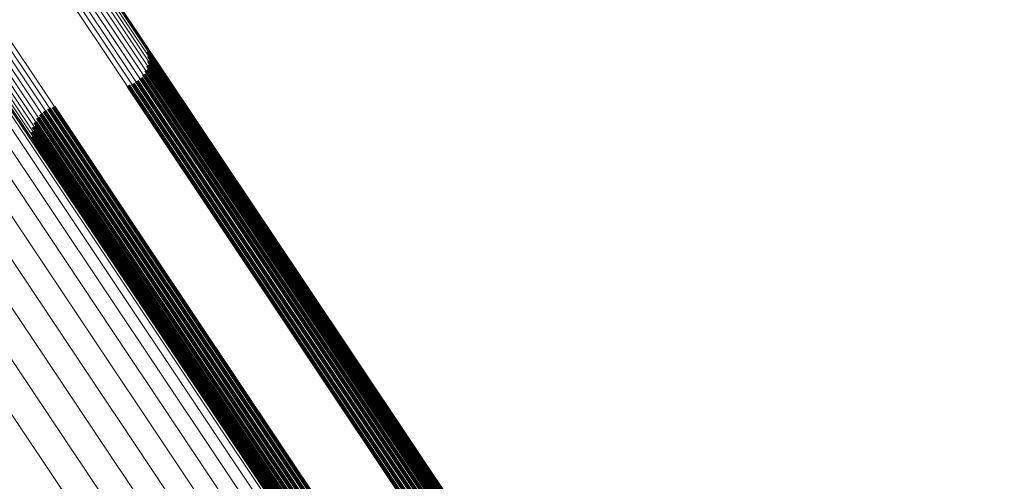
# Model space of a CAD drawing. Units: metres. Extents: x 0.157 to 0.44, y 0.124 to 0.509.
# Drawn here: x 0.373 to 0.392, y 0.255 to 0.264 of the extents above; entities that cross this region are included whole.
import ezdxf

# ---------------------------------------------------------------- set-up
doc = ezdxf.new("R2010")
doc.units = ezdxf.units.M
doc.linetypes.add('AUSGEZOGEN', pattern=[0])
doc.linetypes.add('VERDECKT2_S2', pattern=[0.036, 0.02, -0.016])
doc.layers.add('Standard', color=7, linetype='AUSGEZOGEN', lineweight=13)

msp = doc.modelspace()

# ---------------------------------------------------------------- linework, layer by layer
at = {"layer": 'Standard', "color": 253, "linetype": 'VERDECKT2_S2', "lineweight": 140, "transparency": 33554687}
for p, q in [((0.375562, 0.263657), (0.377297, 0.26106)), ((0.375562, 0.263657), (0.377297, 0.26106)), ((0.375577, 0.263565), (0.377244, 0.261071)), ((0.375577, 0.263565), (0.377244, 0.261071)), ((0.375559, 0.263381), (0.377109, 0.26106)), ((0.375559, 0.263381), (0.377109, 0.26106)), ((0.375576, 0.263472), (0.37718, 0.261071)), ((0.375576, 0.263472), (0.37718, 0.261071)), ((0.37548, 0.263212), (0.376953, 0.261009)), ((0.37548, 0.263212), (0.376953, 0.261009)), ((0.375527, 0.263293), (0.377033, 0.261039)), ((0.375527, 0.263293), (0.377033, 0.261039)), ((0.375183, 0.263), (0.376646, 0.26081)), ((0.375183, 0.263), (0.376646, 0.26081)), ((0.37527, 0.263033), (0.376716, 0.260868)), ((0.37527, 0.263033), (0.376716, 0.260868)), ((0.37535, 0.263081), (0.376792, 0.260922)), ((0.37535, 0.263081), (0.376792, 0.260922)), ((0.375421, 0.263141), (0.376872, 0.260969)), ((0.375421, 0.263141), (0.376872, 0.260969)), ((0.373755, 0.262592), (0.375586, 0.259851)), ((0.373755, 0.262592), (0.375586, 0.259851)), ((0.373516, 0.262451), (0.37536, 0.259692)), ((0.373516, 0.262451), (0.37536, 0.259692)), ((0.373587, 0.262512), (0.37544, 0.259739)), ((0.373587, 0.262512), (0.37544, 0.259739)), ((0.373667, 0.262559), (0.375516, 0.259792)), ((0.373667, 0.262559), (0.375516, 0.259792)), ((0.373378, 0.262211), (0.375123, 0.259601)), ((0.373378, 0.262211), (0.375123, 0.259601)), ((0.37341, 0.262299), (0.375199, 0.259621)), ((0.37341, 0.262299), (0.375199, 0.259621)), ((0.373457, 0.26238), (0.375279, 0.259652)), ((0.373457, 0.26238), (0.375279, 0.259652)), ((0.373361, 0.262027), (0.374989, 0.25959)), ((0.373361, 0.262027), (0.374989, 0.25959)), ((0.373362, 0.26212), (0.375052, 0.25959)), ((0.373362, 0.26212), (0.375052, 0.25959)), ((0.373376, 0.261935), (0.374935, 0.259601)), ((0.373376, 0.261935), (0.374935, 0.259601)), ((0.376792, 0.260922), (0.381712, 0.25356)), ((0.376792, 0.260922), (0.381712, 0.25356)), ((0.376872, 0.260969), (0.381792, 0.253606)), ((0.376872, 0.260969), (0.381792, 0.253606)), ((0.376953, 0.261009), (0.381873, 0.253645)), ((0.376953, 0.261009), (0.381873, 0.253645)), ((0.377033, 0.261039), (0.381954, 0.253674)), ((0.377033, 0.261039), (0.381954, 0.253674)), ((0.377109, 0.26106), (0.382032, 0.253693)), ((0.377109, 0.26106), (0.382032, 0.253693)), ((0.37718, 0.261071), (0.382105, 0.253701)), ((0.37718, 0.261071), (0.382105, 0.253701)), ((0.377244, 0.261071), (0.38217, 0.253698)), ((0.377244, 0.261071), (0.38217, 0.253698)), ((0.377297, 0.26106), (0.382226, 0.253684)), ((0.377297, 0.26106), (0.382226, 0.253684)), ((0.376646, 0.26081), (0.381566, 0.253447)), ((0.376646, 0.26081), (0.381566, 0.253447)), ((0.376716, 0.260868), (0.381636, 0.253506)), ((0.376716, 0.260868), (0.381636, 0.253506)), ((0.375516, 0.259792), (0.380448, 0.252412)), ((0.375516, 0.259792), (0.380448, 0.252412)), ((0.375586, 0.259851), (0.380517, 0.252471)), ((0.375586, 0.259851), (0.380517, 0.252471)), ((0.374935, 0.259601), (0.379858, 0.252234)), ((0.374935, 0.259601), (0.379858, 0.252234)), ((0.374989, 0.25959), (0.379914, 0.252219)), ((0.374989, 0.25959), (0.379914, 0.252219)), ((0.375052, 0.25959), (0.379979, 0.252216)), ((0.375052, 0.25959), (0.379979, 0.252216)), ((0.375123, 0.259601), (0.380051, 0.252224)), ((0.375123, 0.259601), (0.380051, 0.252224)), ((0.375199, 0.259621), (0.380129, 0.252243)), ((0.375199, 0.259621), (0.380129, 0.252243)), ((0.375279, 0.259652), (0.38021, 0.252272)), ((0.375279, 0.259652), (0.38021, 0.252272)), ((0.37536, 0.259692), (0.380292, 0.252311)), ((0.37536, 0.259692), (0.380292, 0.252311)), ((0.37544, 0.259739), (0.380372, 0.252358)), ((0.37544, 0.259739), (0.380372, 0.252358))]:
    msp.add_line(p, q, dxfattribs=at)
at = {"layer": 'Standard', "color": 7, "linetype": 'AUSGEZOGEN', "lineweight": 13, "transparency": 33554687}
for points in [[(0.336613, 0.32199), (0.341818, 0.314201), (0.347071, 0.306339), (0.352355, 0.298431), (0.357652, 0.290504), (0.362941, 0.282587), (0.368203, 0.274712), (0.373416, 0.26691), (0.378558, 0.259215), (0.383606, 0.25166), (0.388539, 0.244277), (0.393335, 0.237099), (0.397973, 0.230158), (0.402432, 0.223485)], [(0.336613, 0.32199), (0.341818, 0.314201), (0.347071, 0.306339), (0.352355, 0.298431), (0.357652, 0.290504), (0.362941, 0.282587), (0.368203, 0.274712), (0.373416, 0.26691), (0.378558, 0.259215), (0.383606, 0.25166), (0.388539, 0.244277), (0.393335, 0.237099), (0.397973, 0.230158), (0.402432, 0.223485)], [(0.336615, 0.322002), (0.341817, 0.314216), (0.347068, 0.306358), (0.35235, 0.298453), (0.357644, 0.29053), (0.362931, 0.282617), (0.368191, 0.274745), (0.373401, 0.266947), (0.378541, 0.259256), (0.383587, 0.251704), (0.388518, 0.244324), (0.393311, 0.23715), (0.397947, 0.230213), (0.402404, 0.223542)], [(0.336615, 0.322002), (0.341817, 0.314216), (0.347068, 0.306358), (0.35235, 0.298453), (0.357644, 0.29053), (0.362931, 0.282617), (0.368191, 0.274745), (0.373401, 0.266947), (0.378541, 0.259256), (0.383587, 0.251704), (0.388518, 0.244324), (0.393311, 0.23715), (0.397947, 0.230213), (0.402404, 0.223542)], [(0.336412, 0.321815), (0.341627, 0.314012), (0.346889, 0.306135), (0.352183, 0.298212), (0.35749, 0.290271), (0.362789, 0.282339), (0.368061, 0.27445), (0.373283, 0.266634), (0.378435, 0.258924), (0.383492, 0.251355), (0.388435, 0.243958), (0.39324, 0.236768), (0.397886, 0.229814), (0.402353, 0.223128)], [(0.336412, 0.321815), (0.341627, 0.314012), (0.346889, 0.306135), (0.352183, 0.298212), (0.35749, 0.290271), (0.362789, 0.282339), (0.368061, 0.27445), (0.373283, 0.266634), (0.378435, 0.258924), (0.383492, 0.251355), (0.388435, 0.243958), (0.39324, 0.236768), (0.397886, 0.229814), (0.402353, 0.223128)], [(0.336474, 0.321863), (0.341687, 0.314061), (0.346948, 0.306187), (0.352241, 0.298266), (0.357546, 0.290326), (0.362844, 0.282397), (0.368115, 0.27451), (0.373336, 0.266696), (0.378485, 0.258988), (0.383542, 0.251421), (0.388483, 0.244026), (0.393286, 0.236837), (0.397931, 0.229886), (0.402397, 0.223202)], [(0.336474, 0.321863), (0.341687, 0.314061), (0.346948, 0.306187), (0.352241, 0.298266), (0.357546, 0.290326), (0.362844, 0.282397), (0.368115, 0.27451), (0.373336, 0.266696), (0.378485, 0.258988), (0.383542, 0.251421), (0.388483, 0.244026), (0.393286, 0.236837), (0.397931, 0.229886), (0.402397, 0.223202)], [(0.336527, 0.321905), (0.341738, 0.314106), (0.346997, 0.306234), (0.352288, 0.298316), (0.357592, 0.290379), (0.362888, 0.282452), (0.368157, 0.274567), (0.373376, 0.266756), (0.378524, 0.259051), (0.383579, 0.251486), (0.388518, 0.244094), (0.39332, 0.236908), (0.397964, 0.229958), (0.402428, 0.223276)], [(0.336527, 0.321905), (0.341738, 0.314106), (0.346997, 0.306234), (0.352288, 0.298316), (0.357592, 0.290379), (0.362888, 0.282452), (0.368157, 0.274567), (0.373376, 0.266756), (0.378524, 0.259051), (0.383579, 0.251486), (0.388518, 0.244094), (0.39332, 0.236908), (0.397964, 0.229958), (0.402428, 0.223276)], [(0.336568, 0.321941), (0.341777, 0.314145), (0.347035, 0.306276), (0.352324, 0.298361), (0.357625, 0.290427), (0.362919, 0.282503), (0.368186, 0.274621), (0.373403, 0.266813), (0.378549, 0.259111), (0.383602, 0.251549), (0.38854, 0.24416), (0.39334, 0.236976), (0.397981, 0.230029), (0.402444, 0.22335)], [(0.336568, 0.321941), (0.341777, 0.314145), (0.347035, 0.306276), (0.352324, 0.298361), (0.357625, 0.290427), (0.362919, 0.282503), (0.368186, 0.274621), (0.373403, 0.266813), (0.378549, 0.259111), (0.383602, 0.251549), (0.38854, 0.24416), (0.39334, 0.236976), (0.397981, 0.230029), (0.402444, 0.22335)], [(0.336597, 0.32197), (0.341804, 0.314177), (0.347059, 0.306312), (0.352346, 0.2984), (0.357645, 0.290469), (0.362937, 0.282549), (0.368202, 0.27467), (0.373417, 0.266865), (0.378561, 0.259166), (0.383612, 0.251608), (0.388547, 0.244221), (0.393345, 0.23704), (0.397985, 0.230097), (0.402446, 0.22342)], [(0.336597, 0.32197), (0.341804, 0.314177), (0.347059, 0.306312), (0.352346, 0.2984), (0.357645, 0.290469), (0.362937, 0.282549), (0.368202, 0.27467), (0.373417, 0.266865), (0.378561, 0.259166), (0.383612, 0.251608), (0.388547, 0.244221), (0.393345, 0.23704), (0.397985, 0.230097), (0.402446, 0.22342)], [(0.336111, 0.321607), (0.341326, 0.313801), (0.346591, 0.305922), (0.351886, 0.297996), (0.357195, 0.290052), (0.362496, 0.282118), (0.367769, 0.274226), (0.372993, 0.266408), (0.378146, 0.258696), (0.383206, 0.251124), (0.388149, 0.243725), (0.392956, 0.236532), (0.397603, 0.229576), (0.402072, 0.222888)], [(0.336111, 0.321607), (0.341326, 0.313801), (0.346591, 0.305922), (0.351886, 0.297996), (0.357195, 0.290052), (0.362496, 0.282118), (0.367769, 0.274226), (0.372993, 0.266408), (0.378146, 0.258696), (0.383206, 0.251124), (0.388149, 0.243725), (0.392956, 0.236532), (0.397603, 0.229576), (0.402072, 0.222888)], [(0.33619, 0.321659), (0.341406, 0.313852), (0.34667, 0.305973), (0.351966, 0.298047), (0.357275, 0.290103), (0.362576, 0.282168), (0.36785, 0.274276), (0.373074, 0.266457), (0.378227, 0.258745), (0.383287, 0.251173), (0.388231, 0.243774), (0.393037, 0.23658), (0.397685, 0.229624), (0.402154, 0.222936)], [(0.33619, 0.321659), (0.341406, 0.313852), (0.34667, 0.305973), (0.351966, 0.298047), (0.357275, 0.290103), (0.362576, 0.282168), (0.36785, 0.274276), (0.373074, 0.266457), (0.378227, 0.258745), (0.383287, 0.251173), (0.388231, 0.243774), (0.393037, 0.23658), (0.397685, 0.229624), (0.402154, 0.222936)], [(0.336268, 0.321712), (0.341484, 0.313906), (0.346748, 0.306027), (0.352044, 0.298101), (0.357352, 0.290157), (0.362653, 0.282223), (0.367927, 0.274331), (0.373151, 0.266513), (0.378303, 0.258801), (0.383363, 0.251229), (0.388307, 0.24383), (0.393113, 0.236637), (0.397761, 0.229681), (0.402229, 0.222993)], [(0.336268, 0.321712), (0.341484, 0.313906), (0.346748, 0.306027), (0.352044, 0.298101), (0.357352, 0.290157), (0.362653, 0.282223), (0.367927, 0.274331), (0.373151, 0.266513), (0.378303, 0.258801), (0.383363, 0.251229), (0.388307, 0.24383), (0.393113, 0.236637), (0.397761, 0.229681), (0.402229, 0.222993)], [(0.336343, 0.321765), (0.341558, 0.313959), (0.346822, 0.306082), (0.352117, 0.298157), (0.357424, 0.290214), (0.362725, 0.282281), (0.367998, 0.27439), (0.373221, 0.266572), (0.378373, 0.258861), (0.383432, 0.25129), (0.388375, 0.243892), (0.393181, 0.2367), (0.397828, 0.229745), (0.402296, 0.223058)], [(0.336343, 0.321765), (0.341558, 0.313959), (0.346822, 0.306082), (0.352117, 0.298157), (0.357424, 0.290214), (0.362725, 0.282281), (0.367998, 0.27439), (0.373221, 0.266572), (0.378373, 0.258861), (0.383432, 0.25129), (0.388375, 0.243892), (0.393181, 0.2367), (0.397828, 0.229745), (0.402296, 0.223058)], [(0.336033, 0.321558), (0.341248, 0.313752), (0.346512, 0.305875), (0.351807, 0.29795), (0.357115, 0.290006), (0.362415, 0.282074), (0.367688, 0.274182), (0.372911, 0.266365), (0.378064, 0.258654), (0.383122, 0.251083), (0.388066, 0.243685), (0.392871, 0.236493), (0.397519, 0.229538), (0.401987, 0.222851)], [(0.336033, 0.321558), (0.341248, 0.313752), (0.346512, 0.305875), (0.351807, 0.29795), (0.357115, 0.290006), (0.362415, 0.282074), (0.367688, 0.274182), (0.372911, 0.266365), (0.378064, 0.258654), (0.383122, 0.251083), (0.388066, 0.243685), (0.392871, 0.236493), (0.397519, 0.229538), (0.401987, 0.222851)], [(0.334629, 0.320676), (0.339831, 0.312891), (0.345081, 0.305033), (0.350363, 0.297129), (0.355657, 0.289206), (0.360944, 0.281293), (0.366203, 0.273422), (0.371413, 0.265625), (0.376552, 0.257933), (0.381598, 0.250382), (0.386529, 0.243003), (0.391322, 0.235829), (0.395958, 0.228891), (0.400414, 0.222221)], [(0.334629, 0.320676), (0.339831, 0.312891), (0.345081, 0.305033), (0.350363, 0.297129), (0.355657, 0.289206), (0.360944, 0.281293), (0.366203, 0.273422), (0.371413, 0.265625), (0.376552, 0.257933), (0.381598, 0.250382), (0.386529, 0.243003), (0.391322, 0.235829), (0.395958, 0.228891), (0.400414, 0.222221)], [(0.334707, 0.320729), (0.339909, 0.312944), (0.345159, 0.305087), (0.35044, 0.297183), (0.355734, 0.28926), (0.361021, 0.281348), (0.36628, 0.273477), (0.37149, 0.26568), (0.376629, 0.257989), (0.381675, 0.250438), (0.386605, 0.243059), (0.391398, 0.235885), (0.396033, 0.228948), (0.40049, 0.222279)], [(0.334707, 0.320729), (0.339909, 0.312944), (0.345159, 0.305087), (0.35044, 0.297183), (0.355734, 0.28926), (0.361021, 0.281348), (0.36628, 0.273477), (0.37149, 0.26568), (0.376629, 0.257989), (0.381675, 0.250438), (0.386605, 0.243059), (0.391398, 0.235885), (0.396033, 0.228948), (0.40049, 0.222279)], [(0.334786, 0.320781), (0.339988, 0.312996), (0.345239, 0.305138), (0.35052, 0.297234), (0.355814, 0.289311), (0.361101, 0.281398), (0.366361, 0.273527), (0.371571, 0.26573), (0.37671, 0.258038), (0.381756, 0.250487), (0.386686, 0.243108), (0.39148, 0.235934), (0.396115, 0.228997), (0.400572, 0.222327)], [(0.334786, 0.320781), (0.339988, 0.312996), (0.345239, 0.305138), (0.35052, 0.297234), (0.355814, 0.289311), (0.361101, 0.281398), (0.366361, 0.273527), (0.371571, 0.26573), (0.37671, 0.258038), (0.381756, 0.250487), (0.386686, 0.243108), (0.39148, 0.235934), (0.396115, 0.228997), (0.400572, 0.222327)], [(0.334864, 0.32083), (0.340066, 0.313044), (0.345317, 0.305185), (0.3506, 0.29728), (0.355894, 0.289356), (0.361182, 0.281443), (0.366442, 0.273571), (0.371653, 0.265772), (0.376792, 0.25808), (0.381839, 0.250528), (0.38677, 0.243148), (0.391564, 0.235973), (0.3962, 0.229035), (0.400657, 0.222364)], [(0.334864, 0.32083), (0.340066, 0.313044), (0.345317, 0.305185), (0.3506, 0.29728), (0.355894, 0.289356), (0.361182, 0.281443), (0.366442, 0.273571), (0.371653, 0.265772), (0.376792, 0.25808), (0.381839, 0.250528), (0.38677, 0.243148), (0.391564, 0.235973), (0.3962, 0.229035), (0.400657, 0.222364)], [(0.33437, 0.320483), (0.339577, 0.31269), (0.344832, 0.304826), (0.350118, 0.296914), (0.355417, 0.288984), (0.360709, 0.281064), (0.365973, 0.273186), (0.371188, 0.265381), (0.376332, 0.257683), (0.381382, 0.250124), (0.386317, 0.242738), (0.391115, 0.235558), (0.395755, 0.228614), (0.400216, 0.221938)], [(0.33437, 0.320483), (0.339577, 0.31269), (0.344832, 0.304826), (0.350118, 0.296914), (0.355417, 0.288984), (0.360709, 0.281064), (0.365973, 0.273186), (0.371188, 0.265381), (0.376332, 0.257683), (0.381382, 0.250124), (0.386317, 0.242738), (0.391115, 0.235558), (0.395755, 0.228614), (0.400216, 0.221938)], [(0.334423, 0.320525), (0.339628, 0.312735), (0.344881, 0.304873), (0.350166, 0.296964), (0.355463, 0.289036), (0.360753, 0.281119), (0.366015, 0.273243), (0.371228, 0.265441), (0.37637, 0.257746), (0.381419, 0.25019), (0.386353, 0.242806), (0.391149, 0.235628), (0.395787, 0.228687), (0.400246, 0.222013)], [(0.334423, 0.320525), (0.339628, 0.312735), (0.344881, 0.304873), (0.350166, 0.296964), (0.355463, 0.289036), (0.360753, 0.281119), (0.366015, 0.273243), (0.371228, 0.265441), (0.37637, 0.257746), (0.381419, 0.25019), (0.386353, 0.242806), (0.391149, 0.235628), (0.395787, 0.228687), (0.400246, 0.222013)], [(0.334485, 0.320572), (0.339688, 0.312785), (0.34494, 0.304925), (0.350223, 0.297018), (0.355519, 0.289092), (0.360808, 0.281177), (0.366069, 0.273303), (0.371281, 0.265503), (0.376421, 0.25781), (0.381469, 0.250256), (0.386401, 0.242874), (0.391196, 0.235698), (0.395833, 0.228759), (0.400291, 0.222087)], [(0.334485, 0.320572), (0.339688, 0.312785), (0.34494, 0.304925), (0.350223, 0.297018), (0.355519, 0.289092), (0.360808, 0.281177), (0.366069, 0.273303), (0.371281, 0.265503), (0.376421, 0.25781), (0.381469, 0.250256), (0.386401, 0.242874), (0.391196, 0.235698), (0.395833, 0.228759), (0.400291, 0.222087)], [(0.334554, 0.320623), (0.339757, 0.312837), (0.345008, 0.304978), (0.35029, 0.297073), (0.355585, 0.289149), (0.360872, 0.281235), (0.366132, 0.273363), (0.371343, 0.265565), (0.376482, 0.257873), (0.381529, 0.25032), (0.38646, 0.24294), (0.391254, 0.235766), (0.39589, 0.228828), (0.400347, 0.222157)], [(0.334554, 0.320623), (0.339757, 0.312837), (0.345008, 0.304978), (0.35029, 0.297073), (0.355585, 0.289149), (0.360872, 0.281235), (0.366132, 0.273363), (0.371343, 0.265565), (0.376482, 0.257873), (0.381529, 0.25032), (0.38646, 0.24294), (0.391254, 0.235766), (0.39589, 0.228828), (0.400347, 0.222157)], [(0.334284, 0.320398), (0.339497, 0.312596), (0.344759, 0.304721), (0.350052, 0.296799), (0.355357, 0.288859), (0.360656, 0.280929), (0.365927, 0.273041), (0.371148, 0.265227), (0.376298, 0.257519), (0.381355, 0.249951), (0.386296, 0.242556), (0.3911, 0.235366), (0.395745, 0.228414), (0.400212, 0.22173)], [(0.334284, 0.320398), (0.339497, 0.312596), (0.344759, 0.304721), (0.350052, 0.296799), (0.355357, 0.288859), (0.360656, 0.280929), (0.365927, 0.273041), (0.371148, 0.265227), (0.376298, 0.257519), (0.381355, 0.249951), (0.386296, 0.242556), (0.3911, 0.235366), (0.395745, 0.228414), (0.400212, 0.22173)], [(0.3343, 0.320418), (0.339511, 0.31262), (0.34477, 0.304748), (0.350061, 0.29683), (0.355364, 0.288894), (0.36066, 0.280968), (0.365928, 0.273083), (0.371147, 0.265272), (0.376295, 0.257568), (0.38135, 0.250003), (0.386289, 0.242611), (0.39109, 0.235425), (0.395734, 0.228476), (0.400198, 0.221795)], [(0.3343, 0.320418), (0.339511, 0.31262), (0.34477, 0.304748), (0.350061, 0.29683), (0.355364, 0.288894), (0.36066, 0.280968), (0.365928, 0.273083), (0.371147, 0.265272), (0.376295, 0.257568), (0.38135, 0.250003), (0.386289, 0.242611), (0.39109, 0.235425), (0.395734, 0.228476), (0.400198, 0.221795)], [(0.334329, 0.320447), (0.339538, 0.312651), (0.344795, 0.304784), (0.350083, 0.296869), (0.355384, 0.288936), (0.360678, 0.281013), (0.365944, 0.273132), (0.371161, 0.265324), (0.376306, 0.257623), (0.381359, 0.250061), (0.386296, 0.242673), (0.391095, 0.23549), (0.395737, 0.228544), (0.400199, 0.221865)], [(0.334329, 0.320447), (0.339538, 0.312651), (0.344795, 0.304784), (0.350083, 0.296869), (0.355384, 0.288936), (0.360678, 0.281013), (0.365944, 0.273132), (0.371161, 0.265324), (0.376306, 0.257623), (0.381359, 0.250061), (0.386296, 0.242673), (0.391095, 0.23549), (0.395737, 0.228544), (0.400199, 0.221865)], [(0.334358, 0.320188), (0.339632, 0.312294), (0.344955, 0.304327), (0.35031, 0.296313), (0.355678, 0.28828), (0.361039, 0.280257), (0.366371, 0.272277), (0.371654, 0.264371), (0.376864, 0.256573), (0.38198, 0.248916), (0.386979, 0.241434), (0.391839, 0.234161), (0.396539, 0.227127), (0.401058, 0.220364)], [(0.334358, 0.320188), (0.339632, 0.312294), (0.344955, 0.304327), (0.35031, 0.296313), (0.355678, 0.28828), (0.361039, 0.280257), (0.366371, 0.272277), (0.371654, 0.264371), (0.376864, 0.256573), (0.38198, 0.248916), (0.386979, 0.241434), (0.391839, 0.234161), (0.396539, 0.227127), (0.401058, 0.220364)], [(0.334367, 0.320258), (0.339626, 0.312388), (0.344934, 0.304444), (0.350274, 0.296452), (0.355626, 0.288442), (0.360971, 0.280443), (0.366288, 0.272485), (0.371555, 0.264602), (0.376751, 0.256826), (0.381852, 0.249192), (0.386837, 0.241732), (0.391683, 0.234479), (0.396369, 0.227466), (0.400875, 0.220722)], [(0.334367, 0.320258), (0.339626, 0.312388), (0.344934, 0.304444), (0.350274, 0.296452), (0.355626, 0.288442), (0.360971, 0.280443), (0.366288, 0.272485), (0.371555, 0.264602), (0.376751, 0.256826), (0.381852, 0.249192), (0.386837, 0.241732), (0.391683, 0.234479), (0.396369, 0.227466), (0.400875, 0.220722)], [(0.334271, 0.320067), (0.33956, 0.312151), (0.344898, 0.304162), (0.350268, 0.296125), (0.355651, 0.288069), (0.361027, 0.280024), (0.366374, 0.272021), (0.371671, 0.264093), (0.376896, 0.256273), (0.382027, 0.248595), (0.38704, 0.241092), (0.391914, 0.233798), (0.396627, 0.226745), (0.401158, 0.219963)], [(0.334271, 0.320067), (0.33956, 0.312151), (0.344898, 0.304162), (0.350268, 0.296125), (0.355651, 0.288069), (0.361027, 0.280024), (0.366374, 0.272021), (0.371671, 0.264093), (0.376896, 0.256273), (0.382027, 0.248595), (0.38704, 0.241092), (0.391914, 0.233798), (0.396627, 0.226745), (0.401158, 0.219963)], [(0.334108, 0.319899), (0.339411, 0.311962), (0.344764, 0.303951), (0.350148, 0.295893), (0.355545, 0.287816), (0.360935, 0.279749), (0.366297, 0.271725), (0.371608, 0.263776), (0.376847, 0.255935), (0.381992, 0.248236), (0.387018, 0.240714), (0.391905, 0.2334), (0.39663, 0.226328), (0.401174, 0.219528)], [(0.334108, 0.319899), (0.339411, 0.311962), (0.344764, 0.303951), (0.350148, 0.295893), (0.355545, 0.287816), (0.360935, 0.279749), (0.366297, 0.271725), (0.371608, 0.263776), (0.376847, 0.255935), (0.381992, 0.248236), (0.387018, 0.240714), (0.391905, 0.2334), (0.39663, 0.226328), (0.401174, 0.219528)], [(0.333874, 0.319687), (0.33919, 0.311731), (0.344556, 0.303701), (0.349953, 0.295623), (0.355364, 0.287526), (0.360767, 0.279439), (0.366142, 0.271396), (0.371466, 0.263427), (0.376718, 0.255567), (0.381875, 0.247849), (0.386914, 0.240308), (0.391812, 0.232977), (0.396549, 0.225887), (0.401104, 0.219071)], [(0.333874, 0.319687), (0.33919, 0.311731), (0.344556, 0.303701), (0.349953, 0.295623), (0.355364, 0.287526), (0.360767, 0.279439), (0.366142, 0.271396), (0.371466, 0.263427), (0.376718, 0.255567), (0.381875, 0.247849), (0.386914, 0.240308), (0.391812, 0.232977), (0.396549, 0.225887), (0.401104, 0.219071)], [(0.333574, 0.319437), (0.338902, 0.311464), (0.344279, 0.303416), (0.349689, 0.295321), (0.355111, 0.287206), (0.360526, 0.279102), (0.365912, 0.271041), (0.371248, 0.263055), (0.376512, 0.255177), (0.381679, 0.247443), (0.386729, 0.239886), (0.391639, 0.232538), (0.396386, 0.225433)], [(0.333574, 0.319437), (0.338902, 0.311464), (0.344279, 0.303416), (0.349689, 0.295321), (0.355111, 0.287206), (0.360526, 0.279102), (0.365912, 0.271041), (0.371248, 0.263055), (0.376512, 0.255177), (0.381679, 0.247443), (0.386729, 0.239886), (0.391639, 0.232538), (0.396386, 0.225433)], [(0.333216, 0.319156), (0.338554, 0.311168), (0.343941, 0.303105), (0.34936, 0.294994), (0.354792, 0.286865), (0.360217, 0.278745), (0.365614, 0.270669), (0.37096, 0.262668), (0.376233, 0.254776), (0.38141, 0.247028), (0.38647, 0.239456), (0.391388, 0.232095), (0.396144, 0.224977)], [(0.333216, 0.319156), (0.338554, 0.311168), (0.343941, 0.303105), (0.34936, 0.294994), (0.354792, 0.286865), (0.360217, 0.278745), (0.365614, 0.270669), (0.37096, 0.262668), (0.376233, 0.254776), (0.38141, 0.247028), (0.38647, 0.239456), (0.391388, 0.232095), (0.396144, 0.224977)], [(0.332808, 0.318849), (0.338153, 0.310849), (0.343549, 0.302774), (0.348976, 0.294652), (0.354417, 0.28651), (0.359849, 0.278379), (0.365254, 0.27029), (0.370608, 0.262277), (0.375889, 0.254374), (0.381074, 0.246613), (0.386141, 0.239031), (0.391067, 0.231659), (0.39583, 0.22453)], [(0.332808, 0.318849), (0.338153, 0.310849), (0.343549, 0.302774), (0.348976, 0.294652), (0.354417, 0.28651), (0.359849, 0.278379), (0.365254, 0.27029), (0.370608, 0.262277), (0.375889, 0.254374), (0.381074, 0.246613), (0.386141, 0.239031), (0.391067, 0.231659), (0.39583, 0.22453)], [(0.33236, 0.318525), (0.337712, 0.310516), (0.343113, 0.302433), (0.348546, 0.294301), (0.353992, 0.28615), (0.359431, 0.27801), (0.364842, 0.269913), (0.370202, 0.261891), (0.375488, 0.253979), (0.380679, 0.246211), (0.385752, 0.238619), (0.390683, 0.231239), (0.395451, 0.224103)], [(0.33236, 0.318525), (0.337712, 0.310516), (0.343113, 0.302433), (0.348546, 0.294301), (0.353992, 0.28615), (0.359431, 0.27801), (0.364842, 0.269913), (0.370202, 0.261891), (0.375488, 0.253979), (0.380679, 0.246211), (0.385752, 0.238619), (0.390683, 0.231239), (0.395451, 0.224103)], [(0.331884, 0.318192), (0.337239, 0.310178), (0.342644, 0.302089), (0.348081, 0.293952), (0.353531, 0.285795), (0.358973, 0.27765), (0.364387, 0.269547), (0.369751, 0.26152), (0.375041, 0.253603), (0.380235, 0.245829), (0.385311, 0.238232), (0.390246, 0.230847), (0.395017, 0.223706)], [(0.331884, 0.318192), (0.337239, 0.310178), (0.342644, 0.302089), (0.348081, 0.293952), (0.353531, 0.285795), (0.358973, 0.27765), (0.364387, 0.269547), (0.369751, 0.26152), (0.375041, 0.253603), (0.380235, 0.245829), (0.385311, 0.238232), (0.390246, 0.230847), (0.395017, 0.223706)]]:
    msp.add_lwpolyline(points, dxfattribs=at)

doc.saveas('drawing.dxf')
